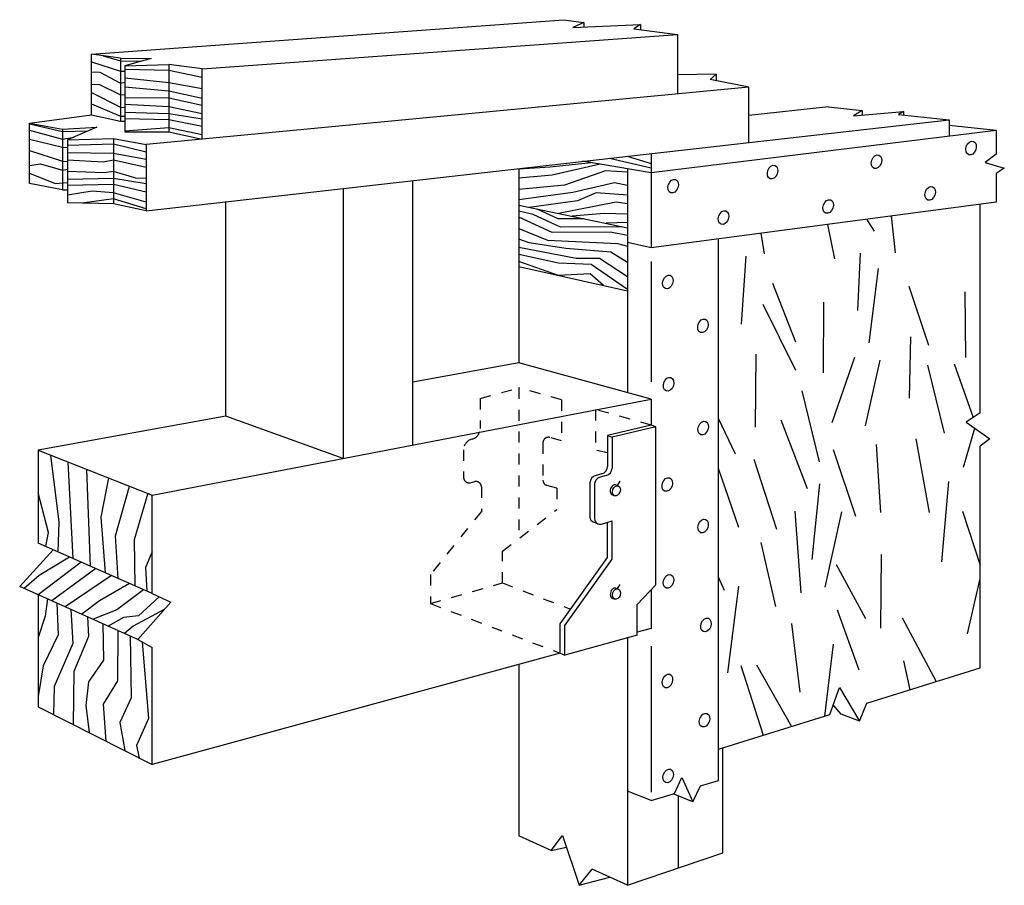
# Model space of a CAD drawing. Units: inches. Extents: x 4.22 to 13.21, y 4.63 to 12.52.
import ezdxf

# ---------------------------------------------------------------- set-up
doc = ezdxf.new("R2010")
doc.units = ezdxf.units.IN
doc.header["$LTSCALE"] = 0.25
doc.header["$MEASUREMENT"] = 0
doc.linetypes.add('HIDDEN', pattern=[0.375, 0.25, -0.125])
doc.layers.get('0').update_dxf_attribs({"linetype": 'CONTINUOUS'})

msp = doc.modelspace()

# ---------------------------------------------------------------- linework, layer by layer
for p, q in [((4.8796, 12.2047), (9.1871, 12.5204)), ((9.1871, 12.5204), (9.3736, 12.4962)), ((9.3736, 12.4962), (9.2741, 12.4484)), ((9.3736, 12.4962), (9.3736, 12.453)), ((9.2741, 12.4484), (9.8916, 12.4773)), ((9.8916, 12.4773), (9.8306, 12.4369)), ((9.8306, 12.4369), (10.2289, 12.3852)), ((9.8916, 12.4773), (9.8916, 12.429)), ((5.8889, 12.0736), (10.2289, 12.3852)), ((10.2289, 12.3852), (10.2289, 11.8438)), ((4.8796, 11.6524), (4.8796, 12.2047)), ((5.1458, 12.1701), (4.8796, 12.2047)), ((4.8796, 12.1348), (5.1458, 12.0517)), ((4.9861, 12.1909), (5.1458, 12.1457)), ((5.1458, 12.1701), (5.4241, 12.1667)), ((5.1458, 12.1701), (5.1458, 11.5939)), ((5.1458, 12.1457), (5.34, 12.1432)), ((5.4241, 12.1667), (5.1848, 12.0997)), ((4.8796, 12.0457), (4.9557, 12.0417)), ((5.1458, 12.0517), (5.1848, 12.0517)), ((5.1848, 12.0997), (5.5867, 12.1128)), ((5.1848, 12.0997), (5.1848, 11.4962)), ((5.5867, 12.0566), (5.1848, 12.0667)), ((5.8889, 12.0736), (5.5867, 12.1128)), ((5.5867, 12.1128), (5.5867, 11.4971)), ((5.8889, 11.9935), (5.5867, 12.0566)), ((5.8889, 11.4307), (5.8889, 12.0736)), ((4.9557, 12.0417), (5.1458, 11.9416)), ((5.1848, 11.9896), (5.5867, 11.9485)), ((10.5821, 12.0228), (10.2289, 12.0191)), ((10.5255, 11.9748), (10.5821, 12.0228)), ((10.879, 11.9057), (10.5255, 11.9748)), ((10.5821, 12.0228), (10.5821, 11.9637)), ((4.8796, 11.9326), (4.9527, 11.9306)), ((4.9527, 11.9306), (5.1458, 11.8345)), ((5.1458, 11.9416), (5.1848, 11.9502)), ((5.5867, 11.8685), (5.1848, 11.9054)), ((10.879, 11.9057), (5.3779, 11.3821)), ((5.5867, 11.9485), (5.8889, 11.8929)), ((5.8889, 11.8004), (5.5867, 11.8685)), ((10.879, 11.4004), (10.879, 11.9057)), ((4.8796, 11.8576), (5.1458, 11.7214)), ((5.1458, 11.8345), (5.1848, 11.839)), ((5.5867, 11.8044), (5.1848, 11.807)), ((5.8889, 11.7392), (5.5867, 11.8044)), ((4.8796, 11.7535), (5.1458, 11.6403)), ((5.1458, 11.7214), (5.1848, 11.7196)), ((5.5867, 11.7263), (5.1848, 11.7466)), ((5.8889, 11.663), (5.5867, 11.7263)), ((11.6058, 11.7244), (10.879, 11.6474)), ((11.6058, 11.7244), (11.9145, 11.6916)), ((11.9145, 11.6916), (11.834, 11.6443)), ((11.834, 11.6443), (12.2904, 11.6843)), ((11.9145, 11.6916), (11.9145, 11.6514)), ((12.2904, 11.6843), (12.2444, 11.6566)), ((12.2904, 11.6843), (12.2904, 11.6517)), ((4.315, 11.5774), (4.8796, 11.6524)), ((4.8796, 11.6524), (5.1458, 11.5939)), ((5.1458, 11.6403), (5.1848, 11.6403)), ((5.1458, 11.5939), (5.1848, 11.5946)), ((5.5867, 11.6623), (5.1848, 11.6755)), ((5.5867, 11.6083), (5.1848, 11.6155)), ((5.3779, 10.7786), (12.7087, 11.6072)), ((5.8889, 11.6132), (5.5867, 11.6623)), ((5.8889, 11.5476), (5.5867, 11.6083)), ((12.2444, 11.6566), (12.7087, 11.6072)), ((12.7087, 11.6072), (12.7087, 11.4584)), ((4.315, 11.025), (4.315, 11.5774)), ((4.315, 11.5774), (4.6137, 11.5225)), ((4.315, 11.5694), (4.6137, 11.4993)), ((4.315, 11.5134), (4.6137, 11.4293)), ((4.6137, 11.5225), (4.9286, 11.5413)), ((4.6137, 11.5225), (4.6137, 10.9676)), ((4.6137, 11.4993), (4.8473, 11.5054)), ((4.9286, 11.5413), (4.6614, 11.4232)), ((5.5867, 11.5332), (5.1848, 11.5038)), ((5.8889, 11.4701), (5.5867, 11.5332)), ((13.138, 11.5113), (9.9885, 11.1232)), ((13.138, 11.5113), (12.7087, 11.5555)), ((13.138, 11.5113), (13.138, 11.2949)), ((4.315, 11.4313), (4.6137, 11.3592)), ((4.6137, 11.4293), (4.7175, 11.4481)), ((4.6614, 11.4232), (5.081, 11.4367)), ((4.6614, 11.4232), (4.6614, 10.8488)), ((5.081, 11.4367), (5.081, 10.8397)), ((5.081, 11.4367), (5.3779, 11.3821)), ((5.1848, 11.4962), (5.5867, 11.4971)), ((5.5867, 11.4971), (5.8889, 11.4307)), ((4.315, 11.3282), (4.6137, 11.2301)), ((4.6137, 11.3592), (4.6614, 11.3555)), ((5.081, 11.3842), (4.6614, 11.3743)), ((5.3779, 11.3131), (5.081, 11.3842)), ((5.3779, 11.3821), (5.3779, 10.7786)), ((5.081, 11.2991), (4.6614, 11.3057)), ((4.9856, 11.222), (4.6614, 11.2378)), ((5.081, 11.239), (4.9856, 11.222)), ((5.3779, 11.245), (5.081, 11.2991)), ((5.3779, 11.1709), (5.081, 11.239)), ((9.6089, 11.2568), (9.9885, 11.1688)), ((9.77, 11.275), (9.9885, 11.2091)), ((9.9885, 11.2997), (9.9885, 10.4407)), ((13.138, 11.2949), (13.0369, 11.2178)), ((4.315, 11.1921), (4.4151, 11.2061)), ((4.4151, 11.2061), (4.6137, 11.149)), ((4.6137, 11.2301), (4.6614, 11.2258)), ((4.6137, 11.149), (4.6614, 11.1568)), ((9.0668, 11.1754), (8.7806, 11.1583)), ((8.7806, 11.1632), (8.7806, 9.391)), ((9.441, 11.2151), (9.0668, 11.1754)), ((9.521, 11.2016), (9.0828, 11.1013)), ((9.9885, 11.1232), (9.3598, 11.2287)), ((9.7713, 11.1597), (9.7713, 9.12)), ((13.0369, 11.2178), (13.211, 11.1668)), ((13.211, 11.1668), (13.138, 11.1187)), ((4.315, 11.1221), (4.5492, 11.025)), ((4.9956, 11.124), (4.6614, 11.1351)), ((5.081, 11.0709), (4.6614, 11.0622)), ((5.081, 11.135), (4.9956, 11.124)), ((5.2848, 11.0749), (5.081, 11.135)), ((5.3779, 11.0248), (5.081, 11.0709)), ((5.3779, 11.0729), (5.2848, 11.0749)), ((7.8127, 8.6421), (7.8127, 11.0538)), ((9.0828, 11.1013), (8.7806, 11.075)), ((9.5702, 11.1423), (9.1959, 11.0122)), ((9.7713, 11.1293), (9.5702, 11.1423)), ((13.138, 11.1187), (13.138, 10.857)), ((4.6137, 10.9676), (4.315, 11.025)), ((4.5492, 11.025), (4.6614, 11.0362)), ((4.6137, 10.9676), (4.6614, 10.9676)), ((5.081, 11.0169), (4.6614, 11.0094)), ((5.3779, 10.9478), (5.081, 11.0169)), ((7.1755, 10.9818), (7.1755, 8.5195)), ((9.1959, 11.0122), (8.7806, 10.972)), ((9.6522, 11.0322), (9.2729, 10.9452)), ((9.7713, 11.0092), (9.6522, 11.0322)), ((4.8855, 10.9579), (4.6614, 10.9185)), ((5.081, 10.8858), (4.7942, 10.8459)), ((5.081, 10.9408), (4.8855, 10.9579)), ((5.3779, 10.8567), (5.081, 10.9408)), ((5.3779, 10.7946), (5.081, 10.8858)), ((9.2729, 10.9452), (8.7806, 10.8775)), ((9.4871, 10.9421), (9.3169, 10.8671)), ((9.7713, 10.9215), (9.4871, 10.9421)), ((5.081, 10.8397), (4.6614, 10.8488)), ((5.3779, 10.7786), (5.081, 10.8397)), ((6.1067, 8.9049), (6.1067, 10.861)), ((8.7806, 10.8283), (9.7713, 10.6231)), ((9.3169, 10.8671), (8.8756, 10.8086)), ((8.9447, 10.7943), (9.1368, 10.706)), ((9.6672, 10.8561), (9.1409, 10.7536)), ((9.7713, 10.842), (9.6672, 10.8561)), ((13.138, 10.857), (9.9885, 10.4407)), ((12.9892, 8.9351), (12.9892, 10.8373)), ((8.9106, 10.7431), (8.7806, 10.7746)), ((9.0837, 10.5809), (8.7806, 10.7196)), ((9.1608, 10.628), (8.9106, 10.7431)), ((9.1368, 10.706), (9.3711, 10.706)), ((9.5591, 10.752), (9.2674, 10.7275)), ((9.7713, 10.746), (9.5591, 10.752)), ((12.027, 10.5905), (11.9576, 10.7009)), ((12.2181, 10.3953), (12.1808, 10.7304)), ((8.7806, 10.6164), (9.0427, 10.5109)), ((9.7274, 10.6322), (9.1608, 10.628)), ((9.7713, 10.6709), (9.576, 10.6636)), ((11.6647, 10.3393), (11.5989, 10.6535)), ((8.8735, 10.4849), (8.7806, 10.5201)), ((9.6171, 10.5818), (9.0837, 10.5809)), ((9.7713, 10.551), (9.6171, 10.5818)), ((10.6011, 5.5818), (10.6011, 10.5217)), ((11.0222, 10.3855), (10.9906, 10.5731)), ((9.3038, 10.3427), (8.7806, 10.4415)), ((9.2088, 10.4348), (8.8735, 10.4849)), ((9.0427, 10.5109), (9.6802, 10.4798)), ((9.6211, 10.3997), (9.2088, 10.4348)), ((9.6802, 10.4798), (9.7713, 10.4533)), ((9.9885, 10.4407), (9.7713, 10.4888)), ((9.1427, 10.2987), (8.7806, 10.3784)), ((9.516, 10.3417), (9.3038, 10.3427)), ((9.7713, 10.1738), (9.516, 10.3417)), ((9.7713, 10.3047), (9.6211, 10.3997)), ((10.8521, 10.3645), (10.8079, 9.744)), ((11.8963, 10.3909), (11.8723, 9.8671)), ((9.142, 10.1885), (8.7806, 10.3159)), ((8.7806, 10.2691), (9.7713, 10.0483)), ((9.4399, 10.2866), (9.1427, 10.2987)), ((9.7713, 10.0607), (9.4399, 10.2866)), ((9.9885, 10.3156), (9.9885, 9.2167)), ((12.059, 10.2522), (11.9758, 9.5727)), ((9.4319, 10.2026), (9.142, 10.1885)), ((9.5526, 10.097), (9.4319, 10.2026)), ((11.0962, 10.1173), (11.3043, 9.5818)), ((12.3382, 10.0901), (12.5192, 9.5516)), ((12.8516, 10.0389), (12.8565, 9.4405)), ((11.0081, 9.9251), (11.3043, 9.3226)), ((11.5595, 9.9431), (11.5564, 9.2996)), ((12.3541, 9.6271), (12.344, 9.0692)), ((10.943, 9.4698), (10.9369, 8.8033)), ((11.8427, 9.4396), (11.6374, 8.8422)), ((8.7806, 9.391), (7.8127, 9.2151)), ((9.9885, 9.0606), (8.7806, 9.391)), ((12.0749, 9.4156), (11.9417, 8.8171)), ((12.5112, 9.3695), (12.6612, 8.75)), ((12.7544, 9.3814), (12.9268, 8.893)), ((11.3637, 9.1347), (11.5225, 8.4879)), ((5.4341, 8.1846), (9.9885, 9.0606)), ((9.9885, 9.0606), (9.9885, 8.8234)), ((6.1067, 8.9049), (4.3917, 8.5931)), ((7.1755, 8.5195), (6.1067, 8.9049)), ((12.9892, 8.9351), (12.8614, 8.849)), ((9.9885, 8.8234), (9.5888, 8.7274)), ((10.0302, 8.8074), (9.6305, 8.7114)), ((10.0302, 8.8074), (9.9885, 8.8234)), ((10.0302, 7.3663), (10.0302, 8.8074)), ((10.7587, 8.5591), (10.6011, 8.8844)), ((11.1701, 8.8693), (11.4102, 8.2447)), ((12.8614, 8.849), (13.0796, 8.6989)), ((9.5888, 8.7274), (9.5888, 8.4454)), ((9.5888, 8.7274), (9.6305, 8.7114)), ((12.8383, 8.4397), (12.9418, 8.7937)), ((9.6305, 8.7114), (9.6305, 8.4294)), ((12.0407, 8.646), (12.0807, 8.0265)), ((12.405, 8.696), (12.524, 8.0254)), ((13.0796, 8.6989), (12.9892, 8.6318)), ((12.9892, 6.6072), (12.9892, 8.6318)), ((4.3917, 8.5931), (5.4341, 8.1846)), ((4.3917, 8.5931), (4.3917, 7.7454)), ((4.5838, 7.9405), (4.5095, 8.5469)), ((11.6504, 8.601), (11.8525, 7.9935)), ((4.7112, 7.6046), (4.6666, 8.4854)), ((10.9238, 8.513), (11.1309, 7.8745)), ((4.871, 7.5341), (4.8363, 8.4189)), ((9.5363, 8.3776), (9.4822, 8.3637)), ((9.578, 8.3616), (9.5239, 8.3477)), ((10.7866, 7.8886), (10.6011, 8.4264)), ((4.9691, 7.9835), (5.0366, 8.3404)), ((9.4296, 8.2959), (9.4296, 7.9842)), ((9.4713, 8.2799), (9.4713, 7.9682)), ((9.6659, 8.2768), (9.688, 8.2683)), ((9.7008, 8.3111), (9.677, 8.2726)), ((11.5253, 8.2858), (11.4551, 7.5962)), ((12.7002, 8.3086), (12.638, 7.577)), ((4.4867, 7.8445), (4.3917, 8.2059)), ((5.0982, 7.8124), (5.2266, 8.2659)), ((5.3931, 8.2007), (5.2693, 7.7753)), ((5.4341, 7.2859), (5.4341, 8.1846)), ((9.6336, 8.1852), (9.6545, 8.1772)), ((11.3001, 8.0386), (11.355, 7.294)), ((11.5762, 7.344), (11.7294, 8.0305)), ((12.8293, 8.0374), (12.9892, 7.5465)), ((4.5758, 7.6643), (4.5838, 7.9405)), ((5.0076, 7.4739), (4.9691, 7.9835)), ((9.5054, 7.9208), (9.4618, 7.9375)), ((9.5353, 7.9202), (9.6323, 7.9484)), ((9.5907, 7.6155), (9.5907, 7.9363)), ((9.6323, 7.5996), (9.6323, 7.9484)), ((4.4622, 7.7144), (4.4867, 7.8445)), ((5.4341, 7.2859), (4.3917, 7.7454)), ((5.1217, 7.4236), (5.0982, 7.8124)), ((5.2693, 7.7753), (5.275, 7.356)), ((10.9898, 7.7504), (11.1238, 7.1679)), ((4.2244, 7.3511), (4.5305, 7.6842)), ((5.4341, 7.6674), (5.3713, 7.5231)), ((12.0856, 7.6432), (12.0805, 6.9716)), ((4.787, 7.5712), (4.3942, 7.2753)), ((4.6795, 7.6185), (4.4026, 7.4522)), ((9.1576, 7.0111), (9.5907, 7.6155)), ((9.1993, 6.9952), (9.6323, 7.5996)), ((11.9484, 7.0567), (11.6793, 7.5492)), ((4.9182, 7.5133), (4.5187, 7.2196)), ((5.3713, 7.5231), (5.384, 7.308)), ((4.4026, 7.4522), (4.2652, 7.3329)), ((5.0621, 7.4499), (4.638, 7.1663)), ((5.2258, 7.3777), (4.953, 7.2209)), ((9.7017, 7.3693), (9.6778, 7.3308)), ((10.6574, 7.3141), (10.6011, 7.4365)), ((12.8761, 6.9175), (12.9892, 7.4222)), ((5.3042, 6.8686), (4.2244, 7.3511)), ((5.3554, 7.3206), (5.1121, 7.1368)), ((5.4341, 7.2859), (5.6045, 7.2088)), ((9.6668, 7.335), (9.6888, 7.3266)), ((9.8591, 7.1859), (10.0302, 7.3663)), ((9.9885, 7.3223), (9.9885, 6.968)), ((10.7846, 7.3551), (10.6854, 6.5645)), ((4.3917, 7.2764), (4.3917, 6.2542)), ((4.4785, 7.2376), (4.4556, 7.0799)), ((4.563, 7.1998), (4.5756, 6.9107)), ((4.953, 7.2209), (4.7918, 7.0975)), ((5.6045, 7.2088), (5.3042, 6.8686)), ((5.4965, 7.2577), (5.3082, 7.0818)), ((9.6345, 7.2435), (9.6553, 7.2355)), ((4.6905, 7.1428), (4.7107, 6.8296)), ((5.1121, 7.1368), (4.8954, 7.0513)), ((5.5432, 7.1394), (5.2612, 6.9887)), ((9.8591, 6.9054), (9.8591, 7.1859)), ((11.6842, 7.1368), (11.8823, 6.5914)), ((4.4556, 7.0799), (4.3917, 6.8866)), ((4.8437, 7.0744), (4.8528, 6.8947)), ((4.9842, 7.0116), (4.9879, 6.6795)), ((5.1731, 7.0668), (5.0332, 6.9897)), ((5.3082, 7.0818), (5.1731, 7.0668)), ((9.1576, 6.7415), (9.1576, 7.0111)), ((11.2686, 7.0126), (11.3454, 6.3867)), ((12.2777, 7.0637), (12.5877, 6.483)), ((5.1206, 6.9506), (5.117, 6.4913)), ((5.2612, 6.9887), (5.1824, 6.923)), ((9.1993, 6.7255), (9.1993, 6.9952)), ((9.9885, 6.968), (9.8591, 6.9327)), ((4.5756, 6.9107), (4.4395, 6.6275)), ((4.8528, 6.8947), (4.7177, 6.5764)), ((5.234, 6.9), (5.2431, 6.3362)), ((5.3042, 6.8686), (5.4341, 6.7935)), ((5.3427, 6.8463), (5.3992, 6.147)), ((9.8591, 6.9054), (9.1993, 6.7255)), ((9.7713, 6.8814), (9.7713, 4.6252)), ((4.7107, 6.8296), (4.5385, 6.4384)), ((5.4341, 5.7267), (5.4341, 6.7935)), ((9.1576, 6.7415), (5.4341, 5.7267)), ((9.9885, 6.8068), (9.9885, 5.4738)), ((11.6491, 6.8246), (11.571, 6.1682)), ((4.9879, 6.6795), (4.8538, 6.4803)), ((12.2916, 6.6714), (12.348, 6.4087)), ((4.4395, 6.6275), (4.3917, 6.3487)), ((4.7177, 6.5764), (4.711, 6.0927)), ((8.7806, 6.6387), (8.7806, 5.0767)), ((10.8065, 6.6286), (11.0097, 5.9945)), ((10.9486, 6.6346), (11.2678, 6.0744)), ((11.9551, 6.2871), (12.9892, 6.6072)), ((4.8538, 6.4803), (4.8287, 6.2652)), ((5.117, 6.4913), (4.9848, 6.2762)), ((4.5385, 6.4384), (4.5323, 6.1831)), ((11.6185, 6.1829), (11.7071, 6.4293)), ((11.7071, 6.4293), (11.8892, 6.121)), ((5.2431, 6.3362), (5.1379, 6.11)), ((4.3917, 6.2542), (5.4341, 5.7267)), ((4.8287, 6.2652), (4.859, 6.0178)), ((4.9848, 6.2762), (5.0106, 5.941)), ((11.7221, 6.1871), (11.6497, 6.2698)), ((11.8892, 6.121), (11.9551, 6.2871)), ((5.3992, 6.147), (5.29, 5.8998)), ((10.6012, 5.868), (11.6185, 6.1829)), ((11.8892, 6.121), (11.7221, 6.1871)), ((5.1379, 6.11), (5.1836, 5.8534)), ((5.29, 5.8998), (5.3137, 5.7876)), ((10.6421, 4.9213), (10.6421, 5.8807)), ((10.1994, 5.4624), (10.2689, 5.6079)), ((10.2689, 5.6079), (10.3679, 5.3877)), ((10.4378, 5.5332), (10.6011, 5.5818)), ((9.9885, 5.3997), (9.7713, 5.4838)), ((10.3679, 5.3877), (10.4378, 5.5332)), ((9.9885, 5.3997), (10.1994, 5.4624)), ((10.3679, 5.3877), (10.1883, 5.4591)), ((10.2386, 4.7841), (10.2386, 5.4391)), ((9.0748, 4.9426), (8.7806, 5.0767)), ((9.0748, 4.9426), (9.18, 5.0796)), ((9.18, 5.0796), (9.331, 4.6252)), ((9.0748, 4.9426), (9.2154, 4.9731)), ((9.7713, 4.6252), (10.6421, 4.9213)), ((9.331, 4.6252), (9.4484, 4.7723)), ((9.7713, 4.6252), (9.4484, 4.7723)), ((9.331, 4.6252), (9.6098, 4.6988))]:
    msp.add_line(p, q)
at = {"linetype": 'HIDDEN'}
for p, q in [((8.428, 9.0658), (8.7806, 9.1629)), ((8.7806, 9.1629), (8.7806, 7.7889)), ((9.1705, 9.0533), (8.7806, 9.1629)), ((8.428, 9.0658), (8.428, 8.7922)), ((9.1705, 9.0533), (9.1705, 8.6802)), ((9.9885, 8.8234), (9.4798, 8.9644)), ((9.4798, 8.9644), (9.4798, 8.5933)), ((8.3528, 8.6953), (8.351, 8.6948)), ((9.0003, 8.662), (9.0003, 8.3206)), ((9.1705, 8.6802), (9.0639, 8.7102)), ((8.2758, 8.598), (8.2758, 8.3462)), ((9.5888, 8.5693), (9.4798, 8.5933)), ((8.3371, 8.2975), (8.3775, 8.307)), ((9.1264, 8.2473), (9.0368, 8.2724)), ((8.4389, 8.2583), (8.4389, 8.035)), ((9.1264, 8.2473), (9.1264, 8.0531)), ((8.4389, 8.035), (7.9724, 7.4606)), ((8.6299, 7.6737), (9.1264, 8.0531)), ((8.6299, 7.3825), (8.6299, 7.6737)), ((7.9724, 7.4606), (7.9724, 7.1954)), ((7.9724, 7.1954), (8.6299, 7.3825)), ((8.6299, 7.3825), (9.2527, 7.1439)), ((7.9724, 7.1954), (9.1576, 6.7415))]:
    msp.add_line(p, q, dxfattribs=at)
at = {"linetype": 'Continuous'}
msp.add_line((9.1576, 6.7415), (9.1993, 6.7255), dxfattribs=at)
at = {"linetype": 'HIDDEN'}
for centre, radius, start, end in [((8.328, 8.7922), 0.1, 284.37712, 0), ((8.3758, 8.598), 0.1, 104.37712, 180), ((9.0503, 8.662), 0.05, 74.30391, 180), ((8.3258, 8.3462), 0.05, 180, 283.11948), ((8.3889, 8.2583), 0.05, 0, 103.11948), ((9.0503, 8.3206), 0.05, 180, 254.30391)]:
    msp.add_arc(centre, radius, start, end, dxfattribs=at)
for centre, radius, start, end in [((9.4996, 8.2959), 0.07, 104.44635, 180), ((9.5188, 8.4454), 0.07, 284.44635, 0), ((9.5605, 8.4294), 0.07, 284.44635, 0), ((9.5413, 8.2799), 0.07, 104.44635, 180), ((9.4796, 7.9842), 0.05, 180, 249.09732), ((9.5213, 7.9682), 0.05, 180, 286.18061)]:
    msp.add_arc(centre, radius, start, end)
for centre, major_axis in [((12.9073, 11.349), (0.0215, 0.061)), ((12.0451, 11.225), (0.0215, 0.061)), ((11.0964, 11.1301), (0.0215, 0.061)), ((10.1886, 11.0021), (0.0215, 0.061)), ((12.5335, 10.9357), (0.0215, 0.061)), ((11.6027, 10.8167), (0.0215, 0.061)), ((10.6489, 10.7158), (0.0215, 0.061)), ((10.1395, 10.1284), (0.0215, 0.061)), ((10.4607, 9.7281), (0.0215, 0.061)), ((10.1473, 9.1957), (0.0215, 0.061)), ((10.4625, 8.7953), (0.0215, 0.061)), ((9.6706, 8.223), (0.0161, 0.0458)), ((10.1352, 8.281), (0.0215, 0.061)), ((10.4614, 7.9016), (0.0215, 0.061)), ((10.1461, 7.3973), (0.0215, 0.061)), ((9.6715, 7.2813), (0.0161, 0.0458)), ((10.4883, 6.9999), (0.0215, 0.061)), ((10.1359, 6.4886), (0.0215, 0.061)), ((10.4751, 6.1312), (0.0215, 0.061)), ((10.1428, 5.6229), (0.0215, 0.061))]:
    msp.add_ellipse(centre, major_axis=major_axis, ratio=0.705012)
for centre in [(9.6498, 8.231), (9.6507, 7.2893)]:
    msp.add_ellipse(centre, major_axis=(0.0161, 0.0458), ratio=0.705012, start_param=6.245445, end_param=9.424778)

doc.saveas('drawing.dxf')
